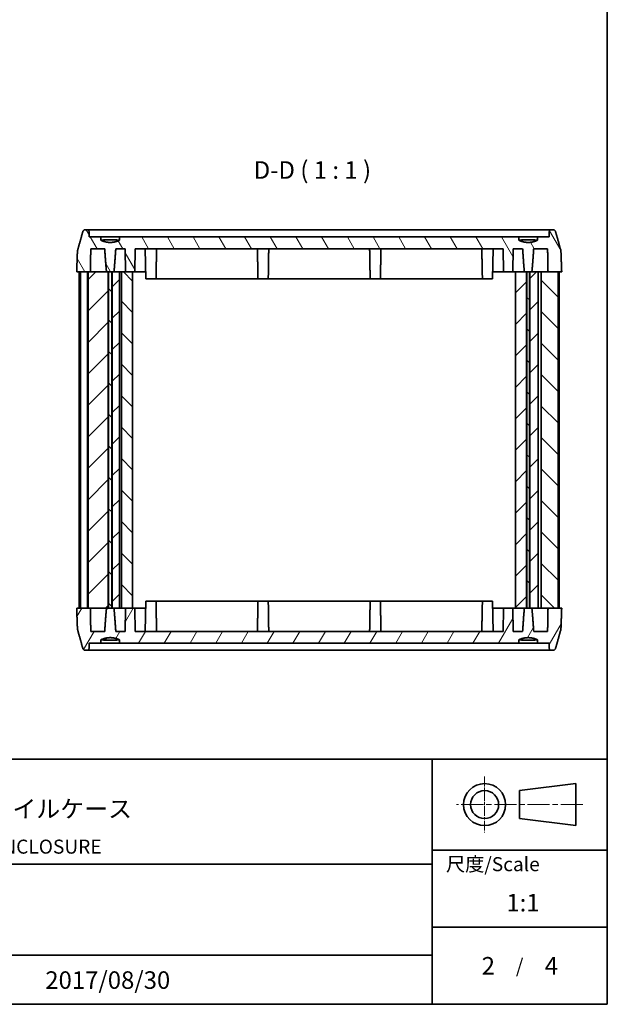
# Model space of a CAD drawing. Units: millimetres. Extents: x 0 to 1464, y 0 to 281.
# Drawn here: x 578 to 662, y 0 to 141 of the extents above; entities that cross this region are included whole.
import ezdxf
from ezdxf.enums import TextEntityAlignment as Align

# ---------------------------------------------------------------- set-up
doc = ezdxf.new("R2010")
doc.units = ezdxf.units.MM
doc.header["$LTSCALE"] = 0.666667
doc.linetypes.add('CHAIN', pattern=[0.3543, 0.2362, -0.0295, 0.0591, -0.0295])
for name, color, linetype, lineweight in [('Border (ISO)', 7, 'Continuous', 35), ('Hatch (ISO)', 1, 'Continuous', 18), ('Symbol (ISO)', 7, 'Continuous', 18), ('Title (ISO)', 7, 'Continuous', 35), ('Visible (ISO)', 7, 'Continuous', 35)]:
    doc.layers.add(name, color=color, linetype=linetype, lineweight=lineweight)
doc.styles.add('Note Text (TK)', font='txt')
doc.styles.add('文字スタイル67', font='arial.ttf')
pattern_1 = [(45, (256.1667, -8), (-2.245064, 2.245064), [])]
pattern_2 = [(135.0002, (256.1667, -8), (-2.245056, -2.245072), [])]

# ---------------------------------------------------------------- blocks, each defined once
blk = doc.blocks.new('図面枠 tk図枠')
at = {"layer": 'Border (ISO)'}
for p in [(405.5, 289), (14.5, 8)]:
    blk.add_line(p, (405.5, 8), dxfattribs=at)
blk = doc.blocks.new('表題欄 tk表題欄')
at = {"layer": 'Title (ISO)'}
for p, q in [((74.71, 244.05), (255.71, 244.05)), ((230.71, 244.05), (230.71, 209.05)), ((255.71, 244.05), (255.71, 209.05)), ((243.21, 239.55), (251.21, 240.55)), ((251.21, 234.55), (251.21, 240.55)), ((243.21, 239.55), (243.21, 235.55)), ((243.21, 235.55), (251.21, 234.55)), ((230.71, 231.05), (255.71, 231.05)), ((74.71, 229.05), (230.71, 229.05)), ((230.71, 220.05), (255.71, 220.05)), ((149.71, 216.05), (230.71, 216.05)), ((255.71, 209.05), (74.71, 209.05))]:
    blk.add_line(p, q, dxfattribs=at)
at = {"layer": 'Title (ISO)', "color": 4, "linetype": 'CHAIN', "lineweight": 18, "ltscale": 8.88956}
blk.add_line((238.21, 241.55), (238.21, 233.55), dxfattribs=at)
at = {"layer": 'Title (ISO)', "color": 4, "linetype": 'CHAIN', "lineweight": 18, "ltscale": 20.001633}
blk.add_line((252.21, 237.55), (234.21, 237.55), dxfattribs=at)
at = {"layer": 'Title (ISO)'}
for radius in [3, 2]:
    blk.add_circle((238.21, 237.55), radius, dxfattribs=at)
at = {"layer": 'Title (ISO)', "color": 1, "insert": (232.71, 229.05), "char_height": 2, "attachment_point": 4, "line_spacing_factor": 1.5, "style": 'Note Text (TK)'}
blk.add_mtext('\\fＭＳ Ｐゴシック|b0|i0;\\H2.0000;尺度/Scale', dxfattribs=at)
at = {"layer": 'Title (ISO)', "color": 7, "insert": (243.21, 214.55), "char_height": 2, "attachment_point": 5, "line_spacing_factor": 1.5, "style": 'Note Text (TK)'}
blk.add_mtext('\\fＭＳ Ｐゴシック|b0|i0;\\H2.0000;/', dxfattribs=at)
at = {"layer": 'Title (ISO)', "color": 7}
for tag, p, height, style in [('<品名>_001', (157.23, 235.69), 2.5, 'Note Text (TK)'), ('<Title>_001', (157.29, 230.55), 2, '文字スタイル67'), ('<尺度>_001', (240.04, 222.3), 2.5, 'Note Text (TK)'), ('<ページ_No.>_001', (238.1, 213.3), 2.5, 'Note Text (TK)'), ('<総ページ数>_001', (246.79, 213.3), 2.5, 'Note Text (TK)'), ('作成日_001', (175.56, 211.26), 2.5, 'Note Text (TK)')]:
    blk.add_attdef(tag, p, '', height=height, dxfattribs=dict(at, style=style))
at = {"layer": 'Title (ISO)', "color": 7, "style": 'Note Text (TK)'}
blk.add_attdef('<承認>', text='', height=2.5, dxfattribs=at).set_placement((87.21, 217.05), align=Align.MIDDLE_CENTER)

msp = doc.modelspace()

# ---------------------------------------------------------------- hatches: boundary and pattern name
at = {"layer": 'Hatch (ISO)'}
h = msp.add_hatch(dxfattribs=at)
h.set_pattern_fill('ANSI31', color=256, scale=25.4, angle=105.000246, style=0)
h.set_pattern_definition([(150.0002, (265.8333, -2.6667), (-1.587488, -2.749637), [])])
edge = h.paths.add_edge_path()
edge.add_line((601.3818, 114.4029), (599.5083, 114.4029))
edge.add_line((599.5083, 114.4029), (599.5083, 114.2029))
edge.add_spline(control_points=[(599.5083, 114.2029), (600.445, 113.9104), (601.3818, 114.2029)], knot_values=[0, 0, 0, 0.18973666, 0.18973666, 0.18973666], weights=[1, 1.05263158, 1], degree=2, periodic=0)
edge.add_line((601.3818, 114.2029), (601.3818, 114.4029))
h = msp.add_hatch(dxfattribs=at)
h.set_pattern_fill('ANSI31', color=256, scale=25.4, angle=-14.999978, style=0)
h.set_pattern_definition([(30, (265.8333, -2.6667), (-1.5875, 2.74963), [])])
edge = h.paths.add_edge_path()
edge.add_line((660.9818, 114.4029), (659.1083, 114.4029))
edge.add_line((659.1083, 114.4029), (659.1083, 114.2029))
edge.add_spline(control_points=[(659.1083, 114.2029), (660.045, 113.9104), (660.9818, 114.2029)], knot_values=[0, 0, 0, 0.18973666, 0.18973666, 0.18973666], weights=[1, 1.05263158, 1], degree=2, periodic=0)
edge.add_line((660.9818, 114.2029), (660.9818, 114.4029))
h = msp.add_hatch(dxfattribs=at)
h.set_pattern_fill('ANSI31', color=256, scale=25.4, angle=75.000175, style=0)
h.set_pattern_definition([(120.0002, (256.1667, -8), (-2.749626, -1.587508), [])])
edge = h.paths.add_edge_path()
edge.add_spline(control_points=[(655.0555, 107.4854), (655.0547, 107.5071), (655.0512, 107.5306), (655.045, 107.5526)], knot_values=[0.00103108, 0.00103108, 0.00103108, 0.00103108, 0.00736622, 0.00736622, 0.00736622, 0.00736622], degree=3, periodic=0)
edge.add_spline(control_points=[(655.045, 107.5526), (654.6447, 108.9831), (654.2742, 110.2972)], knot_values=[0, 0, 0, 0.28508235, 0.28508235, 0.28508235], weights=[1, 1.00082077, 1], degree=2, periodic=0)
edge.add_spline(control_points=[(654.2742, 110.2972), (654.2707, 110.3095), (654.2665, 110.3213), (654.2472, 110.3666), (654.2216, 110.4035), (654.167, 110.4564), (654.128, 110.4814), (654.0553, 110.5106), (654.0085, 110.5196), (653.9687, 110.5196)], knot_values=[0.00736777, 0.00736777, 0.00736777, 0.00736777, 0.01092308, 0.01092308, 0.02213602, 0.02213602, 0.03372103, 0.03372103, 0.04564536, 0.04564536, 0.04564536, 0.04564536], degree=3, periodic=0)
edge.add_line((653.9687, 110.5196), (653.7095, 110.5196))
edge.add_spline(control_points=[(653.7095, 110.5196), (653.6695, 110.5196), (653.6224, 110.5106), (653.5491, 110.4813), (653.5098, 110.4562), (653.4548, 110.4032), (653.429, 110.3663), (653.4005, 110.3001), (653.3916, 110.2599), (653.391, 110.2248)], knot_values=[0.04572108, 0.04572108, 0.04572108, 0.04572108, 0.05772141, 0.05772141, 0.06939176, 0.06939176, 0.08063855, 0.08063855, 0.09101033, 0.09101033, 0.09101033, 0.09101033], degree=3, periodic=0)
edge.add_line((653.391, 110.2248), (653.3779, 109.5196))
edge.add_line((653.3779, 109.5196), (651.72, 109.5196))
edge.add_line((651.72, 109.5196), (651.72, 109.0196))
edge.add_spline(control_points=[(651.72, 109.0196), (651.5126, 108.9312), (651.3151, 108.8696)], knot_values=[0, 0, 0, 0.03902775, 0.03902775, 0.03902775], weights=[1, 1.01494132, 1.02564103], degree=2, periodic=0)
edge.add_spline(control_points=[(651.3151, 108.8696), (650.3783, 108.5771), (649.4416, 108.8696)], knot_values=[0.03902775, 0.03902775, 0.03902775, 0.23592679, 0.23592679, 0.23592679], weights=[1.02564103, 1.07962213, 1.02564103], degree=2, periodic=0)
edge.add_spline(control_points=[(649.4416, 108.8696), (649.2441, 108.9312), (649.0367, 109.0196)], knot_values=[0.23592679, 0.23592679, 0.23592679, 0.27495454, 0.27495454, 0.27495454], weights=[1.02564103, 1.01494132, 1], degree=2, periodic=0)
edge.add_line((649.0367, 109.0196), (649.0367, 109.5196))
edge.add_line((649.0367, 109.5196), (592.12, 109.5196))
edge.add_line((592.12, 109.5196), (592.12, 109.0196))
edge.add_spline(control_points=[(592.12, 109.0196), (591.9126, 108.9312), (591.7151, 108.8696)], knot_values=[0, 0, 0, 0.03902775, 0.03902775, 0.03902775], weights=[1, 1.01494132, 1.02564103], degree=2, periodic=0)
edge.add_spline(control_points=[(591.7151, 108.8696), (590.7783, 108.5771), (589.8416, 108.8696)], knot_values=[0.03902775, 0.03902775, 0.03902775, 0.23592679, 0.23592679, 0.23592679], weights=[1.02564103, 1.07962213, 1.02564103], degree=2, periodic=0)
edge.add_spline(control_points=[(589.8416, 108.8696), (589.6441, 108.9312), (589.4367, 109.0196)], knot_values=[0.23592679, 0.23592679, 0.23592679, 0.27495454, 0.27495454, 0.27495454], weights=[1.02564103, 1.01494132, 1], degree=2, periodic=0)
edge.add_line((589.4367, 109.0196), (589.4367, 109.5196))
edge.add_line((589.4367, 109.5196), (587.7788, 109.5196))
edge.add_line((587.7788, 109.5196), (587.7657, 110.2248))
edge.add_spline(control_points=[(587.7657, 110.2248), (587.7651, 110.2599), (587.7562, 110.3001), (587.7277, 110.3663), (587.7019, 110.4032), (587.6469, 110.4562), (587.6076, 110.4813), (587.5343, 110.5106), (587.4872, 110.5196), (587.4471, 110.5196)], knot_values=[0.0920491, 0.0920491, 0.0920491, 0.0920491, 0.10242089, 0.10242089, 0.11366768, 0.11366768, 0.12533802, 0.12533802, 0.13733835, 0.13733835, 0.13733835, 0.13733835], degree=3, periodic=0)
edge.add_line((587.4471, 110.5196), (587.188, 110.5196))
edge.add_spline(control_points=[(587.188, 110.5196), (587.1482, 110.5196), (587.1014, 110.5106), (587.0287, 110.4814), (586.9897, 110.4564), (586.9351, 110.4035), (586.9095, 110.3666), (586.8902, 110.3213), (586.886, 110.3095), (586.8825, 110.2972)], knot_values=[0.13709523, 0.13709523, 0.13709523, 0.13709523, 0.14901955, 0.14901955, 0.16060456, 0.16060456, 0.17181751, 0.17181751, 0.17537282, 0.17537282, 0.17537282, 0.17537282], degree=3, periodic=0)
edge.add_spline(control_points=[(586.8825, 110.2972), (586.512, 108.9831), (586.1117, 107.5526)], knot_values=[0, 0, 0, 0.28508235, 0.28508235, 0.28508235], weights=[1, 1.00082077, 1], degree=2, periodic=0)
edge.add_spline(control_points=[(586.1117, 107.5526), (586.1055, 107.5306), (586.102, 107.5072), (586.1012, 107.4854)], knot_values=[0.17457515, 0.17457515, 0.17457515, 0.17457515, 0.18091029, 0.18091029, 0.18091029, 0.18091029], degree=3, periodic=0)
edge.add_line((586.1012, 107.4854), (585.9931, 104.5196))
edge.add_line((585.9931, 104.5196), (587.6159, 104.5196))
edge.add_line((587.6159, 104.5196), (587.9429, 104.5196))
edge.add_line((587.9429, 104.5196), (588.0044, 107.8196))
edge.add_line((588.0044, 107.8196), (589.9878, 107.8196))
edge.add_spline(control_points=[(589.9878, 107.8196), (590.1162, 105.8533), (590.2422, 104.5196)], knot_values=[0, 0, 0, 0.33098665, 0.33098665, 0.33098665], weights=[1, 1.00094386, 1], degree=2, periodic=0)
edge.add_line((590.2422, 104.5196), (590.4861, 104.5196))
edge.add_line((590.4861, 104.5196), (590.5438, 104.5196))
edge.add_line((590.5438, 104.5196), (591.0129, 104.5196))
edge.add_line((591.0129, 104.5196), (591.0706, 104.5196))
edge.add_line((591.0706, 104.5196), (591.3145, 104.5196))
edge.add_spline(control_points=[(591.3145, 104.5196), (591.4404, 105.8533), (591.5689, 107.8196)], knot_values=[0, 0, 0, 0.33098665, 0.33098665, 0.33098665], weights=[1, 1.00094386, 1], degree=2, periodic=0)
edge.add_line((591.5689, 107.8196), (592.9207, 107.8196))
edge.add_line((592.9207, 107.8196), (592.9783, 104.5196))
edge.add_line((592.9783, 104.5196), (593.9776, 104.5196))
edge.add_line((593.9776, 104.5196), (594.2783, 104.5196))
edge.add_line((594.2783, 104.5196), (594.3359, 107.8196))
edge.add_line((594.3359, 107.8196), (646.8207, 107.8196))
edge.add_line((646.8207, 107.8196), (646.8783, 104.5196))
edge.add_line((646.8783, 104.5196), (648.1783, 104.5196))
edge.add_line((648.1783, 104.5196), (648.2359, 107.8196))
edge.add_line((648.2359, 107.8196), (649.5878, 107.8196))
edge.add_spline(control_points=[(649.5878, 107.8196), (649.7162, 105.8533), (649.8422, 104.5196)], knot_values=[0, 0, 0, 0.33098665, 0.33098665, 0.33098665], weights=[1, 1.00094386, 1], degree=2, periodic=0)
edge.add_line((649.8422, 104.5196), (650.1361, 104.5196))
edge.add_line((650.1361, 104.5196), (650.1938, 104.5196))
edge.add_line((650.1938, 104.5196), (650.5629, 104.5196))
edge.add_line((650.5629, 104.5196), (650.6206, 104.5196))
edge.add_line((650.6206, 104.5196), (650.9145, 104.5196))
edge.add_spline(control_points=[(650.9145, 104.5196), (651.0404, 105.8533), (651.1689, 107.8196)], knot_values=[0, 0, 0, 0.33098665, 0.33098665, 0.33098665], weights=[1, 1.00094386, 1], degree=2, periodic=0)
edge.add_line((651.1689, 107.8196), (653.1523, 107.8196))
edge.add_line((653.1523, 107.8196), (653.2138, 104.5196))
edge.add_line((653.2138, 104.5196), (654.6408, 104.5196))
edge.add_line((654.6408, 104.5196), (655.1636, 104.5196))
edge.add_line((655.1636, 104.5196), (655.0555, 107.4854))
h = msp.add_hatch(dxfattribs=at)
h.set_pattern_fill('ANSI31', color=256, scale=25.4, style=0)
h.set_pattern_definition(pattern_1)
h.paths.add_polyline_path([(651.8142, 104.5196), (650.9145, 104.5196), (650.6206, 104.5196), (650.6206, 56.5196), (650.9145, 56.5196), (651.8142, 56.5196)])
h.paths.add_polyline_path([(591.0706, 104.5196), (591.0706, 56.5196), (591.3145, 56.5196), (592.0783, 56.5196), (592.0783, 104.5196), (591.3145, 104.5196)])
h.paths.add_polyline_path([(650.1361, 56.5196), (650.1361, 104.5196), (649.8422, 104.5196), (648.5538, 104.5196), (648.5538, 56.5196), (649.8422, 56.5196)])
h.paths.add_polyline_path([(587.6159, 104.5196), (587.6159, 56.5196), (587.9429, 56.5196), (590.2422, 56.5196), (590.4861, 56.5196), (590.4861, 104.5196), (590.2422, 104.5196), (587.9429, 104.5196)])
h = msp.add_hatch(dxfattribs=at)
h.set_pattern_fill('ANSI31', color=256, scale=25.4, angle=90.00021, style=0)
h.set_pattern_definition(pattern_2)
h.paths.add_polyline_path([(591.0129, 56.5196), (591.0129, 104.5196), (590.5438, 104.5196), (590.5438, 56.5196)])
h.paths.add_polyline_path([(593.9776, 56.5196), (593.9776, 104.5196), (592.9783, 104.5196), (592.3783, 104.5196), (592.3783, 56.5196), (592.9783, 56.5196)])
h.paths.add_polyline_path([(650.5629, 56.5196), (650.5629, 104.5196), (650.1938, 104.5196), (650.1938, 56.5196)])
h.paths.add_polyline_path([(652.2281, 104.5196), (652.2281, 56.5196), (653.2138, 56.5196), (654.6408, 56.5196), (654.6408, 104.5196), (653.2138, 104.5196)])
h = msp.add_hatch(dxfattribs=at)
h.set_pattern_fill('ANSI31', color=256, scale=25.4, angle=14.999978, style=0)
h.set_pattern_definition([(60, (256.1667, -8), (-2.74963, 1.5875), [])])
edge = h.paths.add_edge_path()
edge.add_spline(control_points=[(586.1012, 53.5537), (586.102, 53.532), (586.1055, 53.5085), (586.1117, 53.4865)], knot_values=[0.00103108, 0.00103108, 0.00103108, 0.00103108, 0.00736622, 0.00736622, 0.00736622, 0.00736622], degree=3, periodic=0)
edge.add_spline(control_points=[(586.1117, 53.4865), (586.512, 52.056), (586.8825, 50.7419)], knot_values=[0, 0, 0, 0.28508235, 0.28508235, 0.28508235], weights=[1, 1.00082077, 1], degree=2, periodic=0)
edge.add_spline(control_points=[(586.8825, 50.7419), (586.886, 50.7296), (586.8902, 50.7178), (586.9095, 50.6725), (586.9351, 50.6356), (586.9897, 50.5828), (587.0287, 50.5577), (587.1014, 50.5285), (587.1482, 50.5196), (587.188, 50.5196)], knot_values=[0.00736777, 0.00736777, 0.00736777, 0.00736777, 0.01092308, 0.01092308, 0.02213602, 0.02213602, 0.03372103, 0.03372103, 0.04564536, 0.04564536, 0.04564536, 0.04564536], degree=3, periodic=0)
edge.add_line((587.188, 50.5196), (587.4471, 50.5196))
edge.add_spline(control_points=[(587.4471, 50.5196), (587.4872, 50.5196), (587.5343, 50.5285), (587.6076, 50.5578), (587.6469, 50.583), (587.7019, 50.636), (587.7277, 50.6728), (587.7562, 50.739), (587.7651, 50.7792), (587.7657, 50.8143)], knot_values=[0.04572108, 0.04572108, 0.04572108, 0.04572108, 0.05772141, 0.05772141, 0.06939176, 0.06939176, 0.08063855, 0.08063855, 0.09101033, 0.09101033, 0.09101033, 0.09101033], degree=3, periodic=0)
edge.add_line((587.7657, 50.8143), (587.7788, 51.5196))
edge.add_line((587.7788, 51.5196), (589.4367, 51.5196))
edge.add_line((589.4367, 51.5196), (589.4367, 52.0196))
edge.add_spline(control_points=[(589.4367, 52.0196), (589.6441, 52.1079), (589.8416, 52.1696)], knot_values=[0, 0, 0, 0.03902775, 0.03902775, 0.03902775], weights=[1, 1.01494132, 1.02564103], degree=2, periodic=0)
edge.add_spline(control_points=[(589.8416, 52.1696), (590.7783, 52.4621), (591.7151, 52.1696)], knot_values=[0.03902775, 0.03902775, 0.03902775, 0.23592679, 0.23592679, 0.23592679], weights=[1.02564103, 1.07962213, 1.02564103], degree=2, periodic=0)
edge.add_spline(control_points=[(591.7151, 52.1696), (591.9126, 52.1079), (592.12, 52.0196)], knot_values=[0.23592679, 0.23592679, 0.23592679, 0.27495454, 0.27495454, 0.27495454], weights=[1.02564103, 1.01494132, 1], degree=2, periodic=0)
edge.add_line((592.12, 52.0196), (592.12, 51.5196))
edge.add_line((592.12, 51.5196), (649.0367, 51.5196))
edge.add_line((649.0367, 51.5196), (649.0367, 52.0196))
edge.add_spline(control_points=[(649.0367, 52.0196), (649.2441, 52.1079), (649.4416, 52.1696)], knot_values=[0, 0, 0, 0.03902775, 0.03902775, 0.03902775], weights=[1, 1.01494132, 1.02564103], degree=2, periodic=0)
edge.add_spline(control_points=[(649.4416, 52.1696), (650.3783, 52.4621), (651.3151, 52.1696)], knot_values=[0.03902775, 0.03902775, 0.03902775, 0.23592679, 0.23592679, 0.23592679], weights=[1.02564103, 1.07962213, 1.02564103], degree=2, periodic=0)
edge.add_spline(control_points=[(651.3151, 52.1696), (651.5126, 52.1079), (651.72, 52.0196)], knot_values=[0.23592679, 0.23592679, 0.23592679, 0.27495454, 0.27495454, 0.27495454], weights=[1.02564103, 1.01494132, 1], degree=2, periodic=0)
edge.add_line((651.72, 52.0196), (651.72, 51.5196))
edge.add_line((651.72, 51.5196), (653.3779, 51.5196))
edge.add_line((653.3779, 51.5196), (653.391, 50.8143))
edge.add_spline(control_points=[(653.391, 50.8143), (653.3916, 50.7792), (653.4005, 50.739), (653.429, 50.6728), (653.4548, 50.636), (653.5098, 50.583), (653.5491, 50.5578), (653.6224, 50.5285), (653.6695, 50.5196), (653.7095, 50.5196)], knot_values=[0.0920491, 0.0920491, 0.0920491, 0.0920491, 0.10242089, 0.10242089, 0.11366768, 0.11366768, 0.12533802, 0.12533802, 0.13733835, 0.13733835, 0.13733835, 0.13733835], degree=3, periodic=0)
edge.add_line((653.7095, 50.5196), (653.9687, 50.5196))
edge.add_spline(control_points=[(653.9687, 50.5196), (654.0085, 50.5196), (654.0553, 50.5285), (654.128, 50.5577), (654.167, 50.5828), (654.2216, 50.6356), (654.2472, 50.6725), (654.2665, 50.7178), (654.2707, 50.7296), (654.2742, 50.7419)], knot_values=[0.13709523, 0.13709523, 0.13709523, 0.13709523, 0.14901955, 0.14901955, 0.16060456, 0.16060456, 0.17181751, 0.17181751, 0.17537282, 0.17537282, 0.17537282, 0.17537282], degree=3, periodic=0)
edge.add_spline(control_points=[(654.2742, 50.7419), (654.6447, 52.056), (655.045, 53.4865)], knot_values=[0, 0, 0, 0.28508235, 0.28508235, 0.28508235], weights=[1, 1.00082077, 1], degree=2, periodic=0)
edge.add_spline(control_points=[(655.045, 53.4865), (655.0512, 53.5085), (655.0547, 53.532), (655.0555, 53.5537)], knot_values=[0.17457515, 0.17457515, 0.17457515, 0.17457515, 0.18091029, 0.18091029, 0.18091029, 0.18091029], degree=3, periodic=0)
edge.add_line((655.0555, 53.5537), (655.1636, 56.5196))
edge.add_line((655.1636, 56.5196), (654.6408, 56.5196))
edge.add_line((654.6408, 56.5196), (653.2138, 56.5196))
edge.add_line((653.2138, 56.5196), (653.1523, 53.2196))
edge.add_line((653.1523, 53.2196), (651.1689, 53.2196))
edge.add_spline(control_points=[(651.1689, 53.2196), (651.0404, 55.1859), (650.9145, 56.5196)], knot_values=[0, 0, 0, 0.33098665, 0.33098665, 0.33098665], weights=[1, 1.00094386, 1], degree=2, periodic=0)
edge.add_line((650.9145, 56.5196), (650.6206, 56.5196))
edge.add_line((650.6206, 56.5196), (650.5629, 56.5196))
edge.add_line((650.5629, 56.5196), (650.1938, 56.5196))
edge.add_line((650.1938, 56.5196), (650.1361, 56.5196))
edge.add_line((650.1361, 56.5196), (649.8422, 56.5196))
edge.add_spline(control_points=[(649.8422, 56.5196), (649.7162, 55.1859), (649.5878, 53.2196)], knot_values=[0, 0, 0, 0.33098665, 0.33098665, 0.33098665], weights=[1, 1.00094386, 1], degree=2, periodic=0)
edge.add_line((649.5878, 53.2196), (648.2359, 53.2196))
edge.add_line((648.2359, 53.2196), (648.1783, 56.5196))
edge.add_line((648.1783, 56.5196), (646.8783, 56.5196))
edge.add_line((646.8783, 56.5196), (646.8207, 53.2196))
edge.add_line((646.8207, 53.2196), (594.3359, 53.2196))
edge.add_line((594.3359, 53.2196), (594.2783, 56.5196))
edge.add_line((594.2783, 56.5196), (593.9776, 56.5196))
edge.add_line((593.9776, 56.5196), (592.9783, 56.5196))
edge.add_line((592.9783, 56.5196), (592.9207, 53.2196))
edge.add_line((592.9207, 53.2196), (591.5689, 53.2196))
edge.add_spline(control_points=[(591.5689, 53.2196), (591.4404, 55.1859), (591.3145, 56.5196)], knot_values=[0, 0, 0, 0.33098665, 0.33098665, 0.33098665], weights=[1, 1.00094386, 1], degree=2, periodic=0)
edge.add_line((591.3145, 56.5196), (591.0706, 56.5196))
edge.add_line((591.0706, 56.5196), (591.0129, 56.5196))
edge.add_line((591.0129, 56.5196), (590.5438, 56.5196))
edge.add_line((590.5438, 56.5196), (590.4861, 56.5196))
edge.add_line((590.4861, 56.5196), (590.2422, 56.5196))
edge.add_spline(control_points=[(590.2422, 56.5196), (590.1162, 55.1859), (589.9878, 53.2196)], knot_values=[0, 0, 0, 0.33098665, 0.33098665, 0.33098665], weights=[1, 1.00094386, 1], degree=2, periodic=0)
edge.add_line((589.9878, 53.2196), (588.0044, 53.2196))
edge.add_line((588.0044, 53.2196), (587.9429, 56.5196))
edge.add_line((587.9429, 56.5196), (587.6159, 56.5196))
edge.add_line((587.6159, 56.5196), (585.9931, 56.5196))
edge.add_line((585.9931, 56.5196), (586.1012, 53.5537))
h = msp.add_hatch(dxfattribs=at)
h.set_pattern_fill('ANSI31', color=256, scale=25.4, style=0)
h.set_pattern_definition(pattern_1)
edge = h.paths.add_edge_path()
edge.add_line((589.8416, 51.9696), (591.7151, 51.9696))
edge.add_line((591.7151, 51.9696), (591.7151, 52.1696))
edge.add_spline(control_points=[(591.7151, 52.1696), (590.7783, 52.4621), (589.8416, 52.1696)], knot_values=[0, 0, 0, 0.18973666, 0.18973666, 0.18973666], weights=[1, 1.05263158, 1], degree=2, periodic=0)
edge.add_line((589.8416, 52.1696), (589.8416, 51.9696))
h = msp.add_hatch(dxfattribs=at)
h.set_pattern_fill('ANSI31', color=256, scale=25.4, angle=90.00021, style=0)
h.set_pattern_definition(pattern_2)
edge = h.paths.add_edge_path()
edge.add_line((649.4416, 51.9696), (651.3151, 51.9696))
edge.add_line((651.3151, 51.9696), (651.3151, 52.1696))
edge.add_spline(control_points=[(651.3151, 52.1696), (650.3783, 52.4621), (649.4416, 52.1696)], knot_values=[0, 0, 0, 0.18973666, 0.18973666, 0.18973666], weights=[1, 1.05263158, 1], degree=2, periodic=0)
edge.add_line((649.4416, 52.1696), (649.4416, 51.9696))

# ---------------------------------------------------------------- linework, layer by layer
at = {"layer": 'Visible (ISO)'}
for p, q in [((587.4471, 110.5196), (587.188, 110.5196)), ((595.5783, 110.5196), (587.4471, 110.5196)), ((587.7788, 109.5196), (587.7657, 110.2248)), ((645.5783, 110.5196), (595.5783, 110.5196)), ((653.7095, 110.5196), (645.5783, 110.5196)), ((653.391, 110.2248), (653.3779, 109.5196)), ((653.9687, 110.5196), (653.7095, 110.5196)), ((589.4367, 109.5196), (587.7788, 109.5196)), ((589.4367, 109.0196), (589.4367, 109.5196)), ((589.4367, 109.5196), (592.12, 109.5196)), ((589.8416, 109.0196), (589.4367, 109.0196)), ((591.7151, 109.0696), (589.8416, 109.0696)), ((589.8416, 109.0696), (589.8416, 108.8696)), ((591.7151, 108.8696), (591.7151, 109.0696)), ((592.12, 109.0196), (591.7151, 109.0196)), ((649.0367, 109.5196), (592.12, 109.5196)), ((592.12, 109.5196), (592.12, 109.0196)), ((649.0367, 109.0196), (649.0367, 109.5196)), ((649.0367, 109.5196), (651.72, 109.5196)), ((649.4416, 109.0196), (649.0367, 109.0196)), ((651.3151, 109.0696), (649.4416, 109.0696)), ((649.4416, 109.0696), (649.4416, 108.8696)), ((651.3151, 108.8696), (651.3151, 109.0696)), ((651.72, 109.0196), (651.3151, 109.0196)), ((653.3779, 109.5196), (651.72, 109.5196)), ((651.72, 109.5196), (651.72, 109.0196)), ((588.0044, 107.8196), (589.9878, 107.8196)), ((591.5689, 107.8196), (592.9207, 107.8196)), ((592.9207, 107.8196), (592.9783, 104.5196)), ((594.2783, 104.5196), (594.3359, 107.8196)), ((594.3359, 107.8196), (646.8207, 107.8196)), ((595.7707, 107.8196), (595.8458, 103.5196)), ((645.3859, 107.8196), (645.3109, 103.5196)), ((646.8207, 107.8196), (646.8783, 104.5196)), ((648.1783, 104.5196), (648.2359, 107.8196)), ((648.2359, 107.8196), (649.5878, 107.8196)), ((651.1689, 107.8196), (653.1523, 107.8196)), ((585.9931, 104.5196), (587.9429, 104.5196)), ((586.3545, 104.5196), (586.3545, 56.5196)), ((586.5159, 104.5196), (587.5159, 104.5196)), ((586.5159, 104.5196), (586.5159, 56.5196)), ((587.5159, 104.5196), (587.5159, 56.5196)), ((587.6159, 104.5196), (587.6159, 56.5196)), ((590.4861, 104.5196), (587.6159, 104.5196)), ((590.2422, 104.5196), (591.3145, 104.5196)), ((590.4861, 56.5196), (590.4861, 104.5196)), ((591.0129, 104.5196), (590.5438, 104.5196)), ((590.5438, 104.5196), (590.5438, 56.5196)), ((591.0129, 56.5196), (591.0129, 104.5196)), ((591.0706, 104.5196), (591.0706, 56.5196)), ((592.0783, 104.5196), (591.0706, 104.5196)), ((592.0783, 56.5196), (592.0783, 104.5196)), ((592.0783, 104.5196), (592.3783, 104.5196)), ((593.9776, 104.5196), (592.3783, 104.5196)), ((592.3783, 104.5196), (592.3783, 56.5196)), ((592.9783, 104.5196), (594.2783, 104.5196)), ((593.9776, 56.5196), (593.9776, 104.5196)), ((595.5783, 104.5196), (594.2783, 104.5196)), ((595.8283, 104.5196), (595.5783, 104.5196)), ((597.3109, 103.5196), (597.3283, 104.5196)), ((611.8458, 103.5196), (611.8283, 104.5196)), ((613.3109, 103.5196), (613.3283, 104.5196)), ((627.8458, 103.5196), (627.8283, 104.5196)), ((629.3109, 103.5196), (629.3283, 104.5196)), ((643.8458, 103.5196), (643.8283, 104.5196)), ((645.5783, 104.5196), (645.3283, 104.5196)), ((646.8783, 104.5196), (645.5783, 104.5196)), ((646.8783, 104.5196), (648.1783, 104.5196)), ((648.5538, 104.5196), (648.1783, 104.5196)), ((650.1361, 104.5196), (648.5538, 104.5196)), ((648.5538, 104.5196), (648.5538, 56.5196)), ((649.8422, 104.5196), (650.9145, 104.5196)), ((650.1361, 56.5196), (650.1361, 104.5196)), ((650.5629, 104.5196), (650.1938, 104.5196)), ((650.1938, 104.5196), (650.1938, 56.5196)), ((650.5629, 56.5196), (650.5629, 104.5196)), ((651.8142, 104.5196), (650.6206, 104.5196)), ((650.6206, 104.5196), (650.6206, 56.5196)), ((651.8142, 56.5196), (651.8142, 104.5196)), ((651.8142, 104.5196), (651.8281, 104.5196)), ((651.8281, 104.5196), (652.2281, 104.5196)), ((652.2281, 104.5196), (652.2281, 56.5196)), ((654.6408, 104.5196), (652.2281, 104.5196)), ((653.2138, 104.5196), (655.1636, 104.5196)), ((654.6408, 104.5196), (654.6408, 56.5196)), ((654.8022, 104.5196), (654.8022, 56.5196)), ((597.3109, 103.5196), (595.8458, 103.5196)), ((597.3109, 103.5196), (611.8458, 103.5196)), ((613.3109, 103.5196), (611.8458, 103.5196)), ((613.3109, 103.5196), (627.8458, 103.5196)), ((629.3109, 103.5196), (627.8458, 103.5196)), ((629.3109, 103.5196), (643.8458, 103.5196)), ((645.3109, 103.5196), (643.8458, 103.5196)), ((587.9429, 56.5196), (585.9931, 56.5196)), ((586.5159, 56.5196), (587.5159, 56.5196)), ((587.6159, 56.5196), (590.4861, 56.5196)), ((591.3145, 56.5196), (590.2422, 56.5196)), ((590.5438, 56.5196), (591.0129, 56.5196)), ((591.0706, 56.5196), (592.0783, 56.5196)), ((592.0783, 56.5196), (592.3783, 56.5196)), ((592.3783, 56.5196), (593.9776, 56.5196)), ((592.9783, 56.5196), (592.9207, 53.2196)), ((594.2783, 56.5196), (592.9783, 56.5196)), ((594.3359, 53.2196), (594.2783, 56.5196)), ((594.2783, 56.5196), (595.5783, 56.5196)), ((595.5783, 56.5196), (595.8283, 56.5196)), ((595.7707, 53.2196), (595.8458, 57.5196)), ((595.8458, 57.5196), (597.3109, 57.5196)), ((611.8458, 57.5196), (597.3109, 57.5196)), ((597.3109, 57.5196), (597.3283, 56.5196)), ((611.8458, 57.5196), (611.8283, 56.5196)), ((611.8458, 57.5196), (613.3109, 57.5196)), ((627.8458, 57.5196), (613.3109, 57.5196)), ((613.3109, 57.5196), (613.3283, 56.5196)), ((627.8458, 57.5196), (627.8283, 56.5196)), ((627.8458, 57.5196), (629.3109, 57.5196)), ((643.8458, 57.5196), (629.3109, 57.5196)), ((629.3109, 57.5196), (629.3283, 56.5196)), ((643.8458, 57.5196), (643.8283, 56.5196)), ((643.8458, 57.5196), (645.3109, 57.5196)), ((645.3859, 53.2196), (645.3109, 57.5196)), ((645.3283, 56.5196), (645.5783, 56.5196)), ((645.5783, 56.5196), (646.8783, 56.5196)), ((646.8783, 56.5196), (646.8207, 53.2196)), ((648.1783, 56.5196), (646.8783, 56.5196)), ((648.2359, 53.2196), (648.1783, 56.5196)), ((648.1783, 56.5196), (648.5538, 56.5196)), ((648.5538, 56.5196), (650.1361, 56.5196)), ((650.9145, 56.5196), (649.8422, 56.5196)), ((650.1938, 56.5196), (650.5629, 56.5196)), ((650.6206, 56.5196), (651.8142, 56.5196)), ((651.8142, 56.5196), (651.8281, 56.5196)), ((651.8281, 56.5196), (652.2281, 56.5196)), ((652.2281, 56.5196), (654.6408, 56.5196)), ((655.1636, 56.5196), (653.2138, 56.5196)), ((589.9878, 53.2196), (588.0044, 53.2196)), ((589.4367, 51.5196), (589.4367, 52.0196)), ((589.4367, 52.0196), (589.8416, 52.0196)), ((589.8416, 52.1696), (589.8416, 51.9696)), ((592.9207, 53.2196), (591.5689, 53.2196)), ((591.7151, 51.9696), (591.7151, 52.1696)), ((591.7151, 52.0196), (592.12, 52.0196)), ((592.12, 52.0196), (592.12, 51.5196)), ((646.8207, 53.2196), (594.3359, 53.2196)), ((649.5878, 53.2196), (648.2359, 53.2196)), ((649.0367, 51.5196), (649.0367, 52.0196)), ((649.0367, 52.0196), (649.4416, 52.0196)), ((649.4416, 52.1696), (649.4416, 51.9696)), ((653.1523, 53.2196), (651.1689, 53.2196)), ((651.3151, 51.9696), (651.3151, 52.1696)), ((651.3151, 52.0196), (651.72, 52.0196)), ((651.72, 52.0196), (651.72, 51.5196)), ((587.7657, 50.8143), (587.7788, 51.5196)), ((587.7788, 51.5196), (589.4367, 51.5196)), ((592.12, 51.5196), (589.4367, 51.5196)), ((589.8416, 51.9696), (591.7151, 51.9696)), ((592.12, 51.5196), (649.0367, 51.5196)), ((651.72, 51.5196), (649.0367, 51.5196)), ((649.4416, 51.9696), (651.3151, 51.9696)), ((651.72, 51.5196), (653.3779, 51.5196)), ((653.3779, 51.5196), (653.391, 50.8143)), ((587.188, 50.5196), (587.4471, 50.5196)), ((587.4471, 50.5196), (595.5783, 50.5196)), ((595.5783, 50.5196), (645.5783, 50.5196)), ((645.5783, 50.5196), (653.7095, 50.5196)), ((653.7095, 50.5196), (653.9687, 50.5196))]:
    msp.add_line(p, q, dxfattribs=at)
for points, weights in [([(586.8825, 110.2972), (586.512, 108.9831), (586.1117, 107.5526)], [1, 1.00082077445, 1]), ([(655.045, 107.5526), (654.6447, 108.9831), (654.2742, 110.2972)], [1, 1.00082077446, 1]), ([(592.12, 109.0196), (590.7783, 108.4481), (589.4367, 109.0196)], [1, 1.10526315789, 1]), ([(589.8416, 108.8696), (590.7783, 108.5771), (591.7151, 108.8696)], [1, 1.05263157894, 1]), ([(651.72, 109.0196), (650.3783, 108.4481), (649.0367, 109.0196)], [1, 1.10526315789, 1]), ([(649.4416, 108.8696), (650.3783, 108.5771), (651.3151, 108.8696)], [1, 1.05263157894, 1]), ([(586.1012, 107.4854), (586.0474, 106.0109), (585.9931, 104.5196)], [1, 1.00001475922, 1]), ([(587.9429, 104.5196), (587.9738, 106.1762), (588.0044, 107.8196)], [1, 1.00000717113, 1]), ([(589.9878, 107.8196), (590.1162, 105.8533), (590.2422, 104.5196)], [1, 1.000943863, 1]), ([(591.3145, 104.5196), (591.4404, 105.8533), (591.5689, 107.8196)], [1, 1.000943863, 1]), ([(649.5878, 107.8196), (649.7162, 105.8533), (649.8422, 104.5196)], [1, 1.000943863, 1]), ([(650.9145, 104.5196), (651.0404, 105.8533), (651.1689, 107.8196)], [1, 1.000943863, 1]), ([(653.1523, 107.8196), (653.1829, 106.1762), (653.2138, 104.5196)], [1, 1.00000717135, 1]), ([(655.1636, 104.5196), (655.1093, 106.0109), (655.0555, 107.4854)], [1, 1.00001475921, 1]), ([(585.9931, 56.5196), (586.0474, 55.0282), (586.1012, 53.5537)], [1, 1.00001475921, 1]), ([(588.0044, 53.2196), (587.9738, 54.8629), (587.9429, 56.5196)], [1, 1.00000717135, 1]), ([(590.2422, 56.5196), (590.1162, 55.1859), (589.9878, 53.2196)], [1, 1.000943863, 1]), ([(591.5689, 53.2196), (591.4404, 55.1859), (591.3145, 56.5196)], [1, 1.000943863, 1]), ([(649.8422, 56.5196), (649.7162, 55.1859), (649.5878, 53.2196)], [1, 1.000943863, 1]), ([(651.1689, 53.2196), (651.0404, 55.1859), (650.9145, 56.5196)], [1, 1.000943863, 1]), ([(653.2138, 56.5196), (653.1829, 54.8629), (653.1523, 53.2196)], [1, 1.00000717113, 1]), ([(655.0555, 53.5537), (655.1093, 55.0282), (655.1636, 56.5196)], [1, 1.00001475922, 1]), ([(586.1117, 53.4865), (586.512, 52.056), (586.8825, 50.7419)], [1, 1.00082077446, 1]), ([(654.2742, 50.7419), (654.6447, 52.056), (655.045, 53.4865)], [1, 1.00082077445, 1]), ([(589.4367, 52.0196), (590.7783, 52.591), (592.12, 52.0196)], [1, 1.10526315789, 1]), ([(591.7151, 52.1696), (590.7783, 52.4621), (589.8416, 52.1696)], [1, 1.05263157895, 1]), ([(649.0367, 52.0196), (650.3783, 52.591), (651.72, 52.0196)], [1, 1.10526315789, 1]), ([(651.3151, 52.1696), (650.3783, 52.4621), (649.4416, 52.1696)], [1, 1.05263157895, 1])]:
    msp.add_rational_spline(points, weights, degree=2, dxfattribs=at)
for points, knots in [([(587.188, 110.5196), (587.1482, 110.5196), (587.1014, 110.5106), (587.0287, 110.4814), (586.9897, 110.4564), (586.9351, 110.4035), (586.9095, 110.3666), (586.8902, 110.3213), (586.886, 110.3095), (586.8825, 110.2972)], [0.1370952275, 0.1370952275, 0.1370952275, 0.1370952275, 0.149019553, 0.149019553, 0.160604561, 0.160604561, 0.1718175102, 0.1718175102, 0.175372818, 0.175372818, 0.175372818, 0.175372818]), ([(587.7657, 110.2248), (587.7651, 110.2599), (587.7562, 110.3001), (587.7277, 110.3663), (587.7019, 110.4032), (587.6469, 110.4562), (587.6076, 110.4813), (587.5343, 110.5106), (587.4872, 110.5196), (587.4471, 110.5196)], [0.0920491041, 0.0920491041, 0.0920491041, 0.0920491041, 0.1024208854, 0.1024208854, 0.1136676758, 0.1136676758, 0.1253380207, 0.1253380207, 0.1373383509, 0.1373383509, 0.1373383509, 0.1373383509]), ([(653.7095, 110.5196), (653.6695, 110.5196), (653.6224, 110.5106), (653.5491, 110.4813), (653.5098, 110.4562), (653.4548, 110.4032), (653.429, 110.3663), (653.4005, 110.3001), (653.3916, 110.2599), (653.391, 110.2248)], [0.0457210839, 0.0457210839, 0.0457210839, 0.0457210839, 0.0577214142, 0.0577214142, 0.069391759, 0.069391759, 0.0806385494, 0.0806385494, 0.0910103308, 0.0910103308, 0.0910103308, 0.0910103308]), ([(654.2742, 110.2972), (654.2707, 110.3095), (654.2665, 110.3213), (654.2472, 110.3666), (654.2216, 110.4035), (654.167, 110.4564), (654.128, 110.4814), (654.0553, 110.5106), (654.0085, 110.5196), (653.9687, 110.5196)], [0.0073677678, 0.0073677678, 0.0073677678, 0.0073677678, 0.0109230756, 0.0109230756, 0.0221360249, 0.0221360249, 0.0337210329, 0.0337210329, 0.0456453584, 0.0456453584, 0.0456453584, 0.0456453584]), ([(586.8825, 50.7419), (586.886, 50.7296), (586.8902, 50.7178), (586.9095, 50.6725), (586.9351, 50.6356), (586.9897, 50.5828), (587.0287, 50.5577), (587.1014, 50.5285), (587.1482, 50.5196), (587.188, 50.5196)], [0.0073677678, 0.0073677678, 0.0073677678, 0.0073677678, 0.0109230756, 0.0109230756, 0.0221360249, 0.0221360249, 0.0337210329, 0.0337210329, 0.0456453584, 0.0456453584, 0.0456453584, 0.0456453584]), ([(587.4471, 50.5196), (587.4872, 50.5196), (587.5343, 50.5285), (587.6076, 50.5578), (587.6469, 50.583), (587.7019, 50.636), (587.7277, 50.6728), (587.7562, 50.739), (587.7651, 50.7792), (587.7657, 50.8143)], [0.0457210839, 0.0457210839, 0.0457210839, 0.0457210839, 0.0577214142, 0.0577214142, 0.069391759, 0.069391759, 0.0806385494, 0.0806385494, 0.0910103308, 0.0910103308, 0.0910103308, 0.0910103308]), ([(653.391, 50.8143), (653.3916, 50.7792), (653.4005, 50.739), (653.429, 50.6728), (653.4548, 50.636), (653.5098, 50.583), (653.5491, 50.5578), (653.6224, 50.5285), (653.6695, 50.5196), (653.7095, 50.5196)], [0.0920491041, 0.0920491041, 0.0920491041, 0.0920491041, 0.1024208854, 0.1024208854, 0.1136676758, 0.1136676758, 0.1253380207, 0.1253380207, 0.1373383509, 0.1373383509, 0.1373383509, 0.1373383509]), ([(653.9687, 50.5196), (654.0085, 50.5196), (654.0553, 50.5285), (654.128, 50.5577), (654.167, 50.5828), (654.2216, 50.6356), (654.2472, 50.6725), (654.2665, 50.7178), (654.2707, 50.7296), (654.2742, 50.7419)], [0.1370952275, 0.1370952275, 0.1370952275, 0.1370952275, 0.149019553, 0.149019553, 0.160604561, 0.160604561, 0.1718175102, 0.1718175102, 0.175372818, 0.175372818, 0.175372818, 0.175372818])]:
    msp.add_open_spline(points, degree=3, knots=knots, dxfattribs=at)
for points, degree in [([(586.1117, 107.5526), (586.1055, 107.5306), (586.102, 107.5072), (586.1012, 107.4854)], 3), ([(597.3283, 104.5196), (597.3561, 106.1106), (597.3839, 107.8196)], 2), ([(611.8283, 104.5196), (611.8006, 106.1106), (611.7728, 107.8196)], 2), ([(613.3283, 104.5196), (613.3561, 106.1106), (613.3839, 107.8196)], 2), ([(627.8283, 104.5196), (627.8006, 106.1106), (627.7728, 107.8196)], 2), ([(629.3283, 104.5196), (629.3561, 106.1106), (629.3839, 107.8196)], 2), ([(643.8283, 104.5196), (643.8006, 106.1106), (643.7728, 107.8196)], 2), ([(655.0555, 107.4854), (655.0547, 107.5071), (655.0512, 107.5306), (655.045, 107.5526)], 3), ([(597.3283, 56.5196), (597.3561, 54.9285), (597.3839, 53.2196)], 2), ([(611.8283, 56.5196), (611.8006, 54.9285), (611.7728, 53.2196)], 2), ([(613.3283, 56.5196), (613.3561, 54.9285), (613.3839, 53.2196)], 2), ([(627.8283, 56.5196), (627.8006, 54.9285), (627.7728, 53.2196)], 2), ([(629.3283, 56.5196), (629.3561, 54.9285), (629.3839, 53.2196)], 2), ([(643.8283, 56.5196), (643.8006, 54.9285), (643.7728, 53.2196)], 2), ([(586.1012, 53.5537), (586.102, 53.532), (586.1055, 53.5085), (586.1117, 53.4865)], 3), ([(655.045, 53.4865), (655.0512, 53.5085), (655.0547, 53.532), (655.0555, 53.5537)], 3)]:
    msp.add_open_spline(points, degree=degree, dxfattribs=at)

# ---------------------------------------------------------------- block references
msp.add_blockref('図面枠 tk図枠', (256.1667, -8))
ref = msp.add_blockref('表題欄 tk表題欄', (405.9578, -209.0527))
ref.add_attrib('<品名>_001', '丸型モバイルケース', (563.1837, 26.6364), dxfattribs={"layer": 'Title (ISO)', "color": 7, "height": 2.5, "style": 'Note Text (TK)'})
ref.add_attrib('<尺度>_001', '1:1', (647.2775, 13.25), dxfattribs={"layer": 'Title (ISO)', "color": 7, "height": 2.5, "style": 'Note Text (TK)'})
ref.add_attrib('作成日_001', '2017/08/30', (581.5189, 2.2074), dxfattribs={"layer": 'Title (ISO)', "color": 7, "height": 2.5, "style": 'Note Text (TK)'})
ref.add_attrib('<Title>_001', 'MOBILE ENCLOSURE', (563.2519, 21.4986), dxfattribs={"layer": 'Title (ISO)', "color": 7, "height": 2, "style": '文字スタイル67'})
ref.add_attrib('<ページ_No.>_001', '2', (643.7576, 4.25), dxfattribs={"layer": 'Title (ISO)', "color": 7, "height": 2.5, "style": 'Note Text (TK)'})
ref.add_attrib('<総ページ数>_001', '4', (652.7434, 4.25), dxfattribs={"layer": 'Title (ISO)', "color": 7, "height": 2.5, "style": 'Note Text (TK)'})

# ---------------------------------------------------------------- texts
at = {"layer": 'Symbol (ISO)', "color": 7, "insert": (611.2451, 117.0209), "char_height": 2.5, "attachment_point": 7, "style": 'Note Text (TK)'}
msp.add_mtext('D-D ( 1 : 1 )', dxfattribs=at)

doc.saveas('drawing.dxf')
